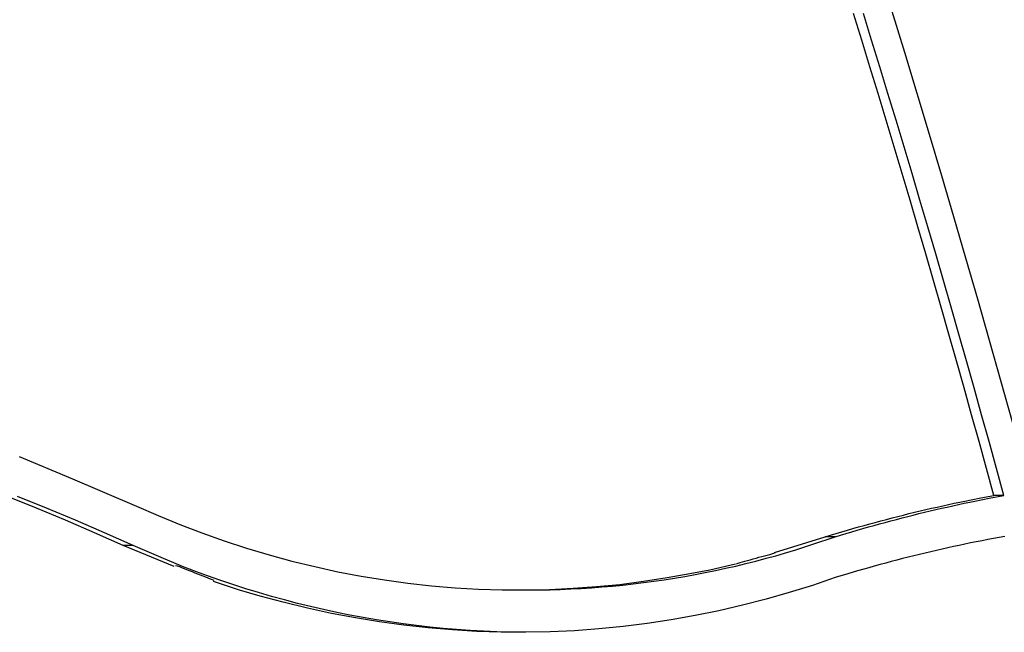
# Model space of a CAD drawing. Extents: x -10.5 to 10.5, y -10 to 10.
# Drawn here: x -8.1 to -5.4, y -2.5 to -0.8 of the extents above; entities that cross this region are included whole.
import ezdxf

# ---------------------------------------------------------------- set-up
doc = ezdxf.new("R2010")
doc.units = 0
doc.layers.get('0').update_dxf_attribs({"linetype": 'CONTINUOUS'})

msp = doc.modelspace()

# ---------------------------------------------------------------- linework, layer by layer
at = {"color": 0}
for points in [[(-6.0611, 0.3326), (-6.0229, 0.2211), (-5.9851, 0.1094), (-5.9476, -0.0025), (-5.9105, -0.1145), (-5.8736, -0.2266), (-5.8372, -0.3389), (-5.8009, -0.4513), (-5.7652, -0.5639), (-5.7296, -0.6766), (-5.6944, -0.7895), (-5.6596, -0.9025), (-5.6252, -1.0157), (-5.591, -1.129), (-5.5572, -1.2424), (-5.5237, -1.356), (-5.4905, -1.4697), (-5.4578, -1.5835), (-5.4253, -1.6975), (-5.3931, -1.8118), (-5.3614, -1.9258)], [(-5.4128, -2.1259), (-5.4331, -2.0516), (-5.4535, -1.9773), (-5.4741, -1.9031), (-5.4948, -1.8289), (-5.5157, -1.7548), (-5.5367, -1.6807), (-5.5579, -1.6067), (-5.5792, -1.5327), (-5.6006, -1.4588), (-5.6222, -1.3849), (-5.644, -1.3111), (-5.6658, -1.2374), (-5.6878, -1.1637), (-5.71, -1.09), (-5.7323, -1.0164), (-5.7548, -0.9429), (-5.7774, -0.8695), (-5.8001, -0.796)], [(-5.3853, -2.1259), (-5.4056, -2.0516), (-5.426, -1.9773), (-5.4466, -1.9031), (-5.4673, -1.8289), (-5.4882, -1.7548), (-5.5092, -1.6807), (-5.5304, -1.6067), (-5.5517, -1.5327), (-5.5731, -1.4588), (-5.5947, -1.3849), (-5.6165, -1.3111), (-5.6383, -1.2374), (-5.6603, -1.1637), (-5.6825, -1.09), (-5.7048, -1.0164), (-5.7273, -0.9429), (-5.7499, -0.8695), (-5.7726, -0.796)], [(-8.1031, -2.0184), (-7.9624, -2.0769), (-7.7789, -2.1554)], [(-7.816, -2.2643), (-7.8953, -2.2289), (-7.975, -2.1946), (-8.055, -2.1614), (-8.1356, -2.1293)], [(-7.7886, -2.2643), (-7.8678, -2.2289), (-7.9474, -2.1946), (-8.0275, -2.1614), (-8.108, -2.1293)], [(-5.8784, -2.2403), (-5.8631, -2.2356), (-5.8478, -2.231), (-5.8324, -2.2264), (-5.817, -2.2219), (-5.8016, -2.2175), (-5.7862, -2.213), (-5.7708, -2.2087), (-5.7553, -2.2044), (-5.7399, -2.2002), (-5.7244, -2.1961), (-5.7089, -2.192), (-5.6935, -2.188), (-5.6779, -2.184), (-5.6624, -2.1801), (-5.6469, -2.1762), (-5.6313, -2.1725), (-5.6158, -2.1687), (-5.6002, -2.1651), (-5.5846, -2.1615), (-5.5691, -2.1579), (-5.5536, -2.1545), (-5.5379, -2.1511), (-5.5218, -2.1476), (-5.5067, -2.1444), (-5.493, -2.1416), (-5.4754, -2.138), (-5.4483, -2.1327), (-5.4128, -2.1259)], [(-5.851, -2.2403), (-5.8356, -2.2356), (-5.8203, -2.231), (-5.8049, -2.2264), (-5.7895, -2.2219), (-5.7741, -2.2175), (-5.7587, -2.213), (-5.7432, -2.2087), (-5.7278, -2.2044), (-5.7123, -2.2002), (-5.6969, -2.1961), (-5.6814, -2.192), (-5.6659, -2.188), (-5.6504, -2.184), (-5.6349, -2.1801), (-5.6194, -2.1762), (-5.6039, -2.1725), (-5.5883, -2.1687), (-5.5727, -2.1651), (-5.5572, -2.1615), (-5.5416, -2.1579), (-5.5261, -2.1545), (-5.5104, -2.1511), (-5.4943, -2.1476), (-5.4792, -2.1444), (-5.4655, -2.1416), (-5.4479, -2.138), (-5.4208, -2.1327), (-5.3853, -2.1259)], [(-5.3853, -2.1259), (-5.4128, -2.1259)], [(-7.7789, -2.1554), (-7.7195, -2.1815), (-7.6595, -2.2062), (-7.5988, -2.2294), (-7.5375, -2.2512), (-7.4756, -2.2714), (-7.4132, -2.29), (-7.3503, -2.307), (-7.2869, -2.3225), (-7.2232, -2.3364), (-7.1591, -2.3485), (-7.0947, -2.359), (-7.03, -2.3679), (-6.9651, -2.375), (-6.9, -2.3805), (-6.8349, -2.3842), (-6.7697, -2.3863), (-6.7046, -2.3867), (-6.6394, -2.3853), (-6.5742, -2.3822), (-6.5093, -2.3775), (-6.4451, -2.3713), (-6.3801, -2.363), (-6.314, -2.3526), (-6.2521, -2.3418), (-6.1962, -2.3313), (-6.1256, -2.3143)], [(-6.6961, -2.3868), (-6.6672, -2.3866), (-6.6384, -2.3861), (-6.6095, -2.3852), (-6.5807, -2.3841), (-6.5519, -2.3826), (-6.523, -2.3807), (-6.4943, -2.3786), (-6.4655, -2.3761), (-6.4369, -2.3732), (-6.4082, -2.3701), (-6.3796, -2.3666), (-6.3511, -2.3628), (-6.3226, -2.3587), (-6.2942, -2.3542), (-6.2658, -2.3494), (-6.2375, -2.3443), (-6.2093, -2.3389), (-6.1812, -2.3331), (-6.1531, -2.3271), (-6.1252, -2.3207), (-6.0975, -2.3141), (-6.0695, -2.307), (-6.041, -2.2995), (-6.0142, -2.2922), (-5.9901, -2.2854), (-5.9593, -2.2761), (-5.9123, -2.2608), (-5.851, -2.2403)], [(-6.0182, -2.2834), (-5.8784, -2.2403)], [(-5.8509, -2.2403), (-5.8784, -2.2403)], [(-5.3822, -2.2389), (-5.398, -2.2418), (-5.4138, -2.2447), (-5.4295, -2.2477), (-5.4452, -2.2508), (-5.461, -2.2539), (-5.4767, -2.2571), (-5.4924, -2.2603), (-5.5081, -2.2637), (-5.5238, -2.2671), (-5.5394, -2.2705), (-5.5551, -2.274), (-5.5708, -2.2776), (-5.5864, -2.2813), (-5.6021, -2.285), (-5.6177, -2.2887), (-5.6333, -2.2925), (-5.6489, -2.2964), (-5.6645, -2.3004), (-5.6801, -2.3045), (-5.6957, -2.3085), (-5.7111, -2.3127), (-5.7267, -2.3169), (-5.7428, -2.3213), (-5.7577, -2.3255), (-5.7713, -2.3293), (-5.7888, -2.3344), (-5.8155, -2.3423), (-5.8505, -2.3528)], [(-7.675, -2.3217), (-7.816, -2.2643)], [(-7.7886, -2.2643), (-7.816, -2.2643)], [(-6.7099, -2.5037), (-6.747, -2.5033), (-6.7842, -2.5023), (-6.8212, -2.5007), (-6.8584, -2.4987), (-6.8955, -2.4961), (-6.9325, -2.4929), (-6.9695, -2.4892), (-7.0064, -2.4851), (-7.0433, -2.4804), (-7.08, -2.4751), (-7.1168, -2.4693), (-7.1534, -2.463), (-7.1899, -2.4562), (-7.2264, -2.4489), (-7.2627, -2.4411), (-7.2989, -2.4327), (-7.3349, -2.4238), (-7.3708, -2.4145), (-7.4067, -2.4045), (-7.4423, -2.3942), (-7.4775, -2.3835), (-7.5131, -2.372), (-7.5492, -2.3597), (-7.5831, -2.3479), (-7.6136, -2.337), (-7.6524, -2.3219), (-7.7115, -2.2973), (-7.7886, -2.2643)], [(-6.1233, -2.3146), (-6.1233, -2.3146), (-6.1184, -2.3129), (-6.1128, -2.3112), (-6.1065, -2.3092), (-6.0997, -2.3074), (-6.0924, -2.3053), (-6.0848, -2.3032), (-6.0769, -2.3011), (-6.0691, -2.299), (-6.061, -2.2967), (-6.0531, -2.2946), (-6.0455, -2.2925), (-6.0383, -2.2905), (-6.0314, -2.2885), (-6.0252, -2.2867), (-6.0196, -2.285), (-6.0149, -2.2836)], [(-6.1233, -2.3146), (-6.1233, -2.3146), (-6.1184, -2.3129), (-6.1128, -2.3112), (-6.1065, -2.3092), (-6.0997, -2.3074), (-6.0924, -2.3053), (-6.0848, -2.3032), (-6.0769, -2.3011), (-6.0691, -2.299), (-6.061, -2.2967), (-6.0531, -2.2946), (-6.0455, -2.2925), (-6.0383, -2.2905), (-6.0314, -2.2885), (-6.0252, -2.2867), (-6.0196, -2.285), (-6.0149, -2.2836)], [(-7.6716, -2.3189), (-7.6716, -2.3189), (-7.6665, -2.3205), (-7.6609, -2.3225), (-7.6546, -2.3248), (-7.648, -2.3274), (-7.6408, -2.3301), (-7.6335, -2.333), (-7.6259, -2.336), (-7.6184, -2.3392), (-7.6107, -2.3422), (-7.6032, -2.3452), (-7.5958, -2.348), (-7.5888, -2.3509), (-7.582, -2.3534), (-7.5758, -2.3558), (-7.5702, -2.3578), (-7.5654, -2.3597)], [(-7.6716, -2.3189), (-7.6716, -2.3189), (-7.6665, -2.3205), (-7.6609, -2.3225), (-7.6546, -2.3248), (-7.648, -2.3274), (-7.6408, -2.3301), (-7.6335, -2.333), (-7.6259, -2.336), (-7.6184, -2.3392), (-7.6107, -2.3422), (-7.6032, -2.3452), (-7.5958, -2.348), (-7.5888, -2.3509), (-7.582, -2.3534), (-7.5758, -2.3558), (-7.5702, -2.3578), (-7.5654, -2.3597)], [(-5.8505, -2.3528), (-5.9135, -2.3742), (-5.9772, -2.3941), (-6.0414, -2.4124), (-6.1061, -2.4291), (-6.1713, -2.4441), (-6.237, -2.4576), (-6.3031, -2.4693), (-6.3695, -2.4794), (-6.4362, -2.4877), (-6.5031, -2.4944), (-6.5702, -2.4992), (-6.6376, -2.5023), (-6.7049, -2.5037), (-6.7724, -2.5033), (-6.8398, -2.5012), (-6.9071, -2.4973), (-6.9744, -2.4916), (-7.0415, -2.4842), (-7.1085, -2.4749), (-7.175, -2.4641), (-7.2408, -2.4517), (-7.3072, -2.4372), (-7.3747, -2.4203), (-7.4378, -2.4035), (-7.4947, -2.3875), (-7.5664, -2.3634)], [(-6.7236, -2.3868), (-6.6961, -2.3868)]]:
    msp.add_lwpolyline(points, dxfattribs=at)

doc.saveas('drawing.dxf')
